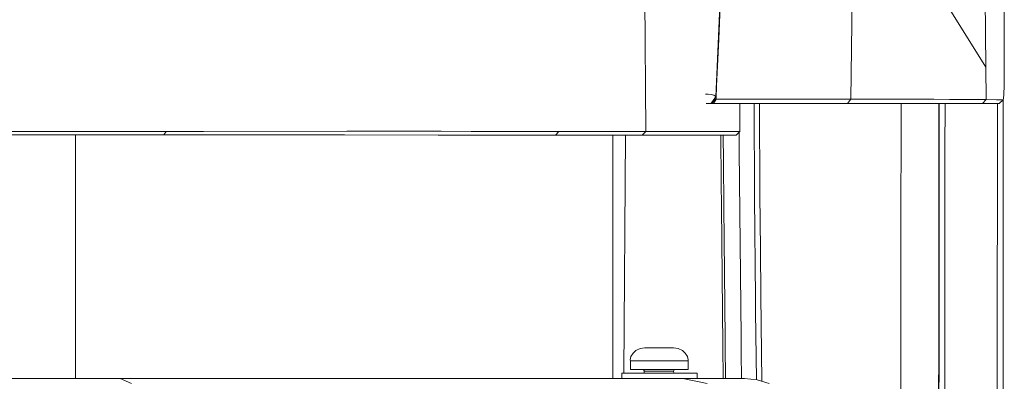
# Model space of a CAD drawing. Units: millimetres. Extents: x -1518 to 1525, y -343 to 4387.
# Drawn here: x 1025 to 1290, y 1137 to 1235 of the extents above; entities that cross this region are included whole.
import ezdxf

# ---------------------------------------------------------------- set-up
doc = ezdxf.new("R2010")
doc.units = ezdxf.units.MM
doc.layers.add('1', color=7, linetype='Continuous', true_color=0xffffff)

msp = doc.modelspace()

# ---------------------------------------------------------------- linework, layer by layer
at = {"layer": '1', "color": 18, "linetype": 'Continuous', "lineweight": 13}
for p, q in [((1212.689102, 1214.022987), (1214.738071, 1260.06221)), ((1249.053419, 1213.366501), (1249.673545, 1259.507172)), ((1285.515487, 1222.038977), (1285.102069, 1260.160796)), ((1213.451564, 1229.529731), (1214.609087, 1254.634969)), ((1290.474355, 1255.741946), (1290.474594, 1218.755953)), ((1193.823278, 1204.695217), (1193.504989, 1242.147081)), ((1275.808752, 1237.577312), (1285.515487, 1222.038977)), ((1212.890804, 1216.832034), (1213.451564, 1229.529731)), ((1285.599172, 1213.256352), (1285.515487, 1222.038977)), ((1290.461957, 1216.953866), (1290.474594, 1218.755953)), ((1212.764204, 1213.638894), (1212.890804, 1216.832034)), ((1290.390193, 1214.719526), (1290.461957, 1216.953866)), ((1210.650146, 1214.692347), (1209.858358, 1214.720123)), ((1211.423576, 1214.600913), (1210.650146, 1214.692347)), ((1211.423576, 1214.600913), (1212.133348, 1214.424841)), ((1211.792171, 1212.766759), (1212.62449, 1213.907234)), ((1212.745368, 1213.392608), (1212.033689, 1212.179415)), ((1212.436855, 1214.286081), (1212.133348, 1214.424841)), ((1212.62449, 1213.907234), (1212.159574, 1212.880008)), ((1212.465929, 1213.556894), (1212.387979, 1213.328116)), ((1212.504089, 1214.255325), (1212.436855, 1214.286081)), ((1212.745368, 1213.392608), (1212.454498, 1213.17219)), ((1212.689102, 1214.022987), (1212.504089, 1214.255325)), ((1212.586939, 1213.824265), (1212.764204, 1213.638894)), ((1212.689102, 1214.022987), (1212.62449, 1213.907234)), ((1212.764204, 1213.638894), (1212.745368, 1213.392608)), ((1212.745368, 1213.392608), (1231.368244, 1213.381641)), ((1231.368244, 1213.381641), (1238.634527, 1213.377468)), ((1238.634527, 1213.377468), (1249.05318, 1213.366501)), ((1290.125072, 1213.210218), (1290.275514, 1213.564985)), ((1290.275514, 1213.564985), (1290.390193, 1214.719526)), ((1210.244119, 1212.179415), (1210.113466, 1212.179415)), ((1210.244119, 1212.179415), (1210.283458, 1212.179415)), ((1210.485876, 1212.179415), (1210.283458, 1212.179415)), ((1210.648954, 1212.179415), (1210.485876, 1212.179415)), ((1210.742414, 1212.179415), (1210.648954, 1212.179415)), ((1210.742414, 1212.179415), (1210.786998, 1212.179415)), ((1211.090744, 1212.237351), (1210.786998, 1212.179415)), ((1210.786998, 1212.179415), (1210.787237, 1212.179415)), ((1211.398304, 1212.288611), (1210.787237, 1212.179415)), ((1210.787237, 1212.179415), (1211.234987, 1212.179415)), ((1211.398304, 1212.288611), (1210.800727, 1212.182034)), ((1211.090744, 1212.237351), (1211.456954, 1212.307207)), ((1211.39768, 1212.288499), (1211.234987, 1212.179415)), ((1211.234987, 1212.179415), (1211.536348, 1212.179415)), ((1211.456954, 1212.307207), (1211.398304, 1212.288611)), ((1211.456954, 1212.307207), (1211.792171, 1212.766759)), ((1211.913764, 1212.587349), (1211.476303, 1212.333733)), ((1212.13907, 1212.785594), (1211.536348, 1212.179415)), ((1212.033689, 1212.179415), (1211.536348, 1212.179415)), ((1212.159574, 1212.880008), (1211.913764, 1212.587349)), ((1212.13907, 1212.785594), (1212.004477, 1212.695351)), ((1212.033689, 1212.179415), (1237.830579, 1212.179415)), ((1212.04472, 1212.743264), (1212.126672, 1212.779991)), ((1212.13907, 1212.785594), (1212.126672, 1212.779991)), ((1212.13907, 1212.785594), (1212.367475, 1213.065378)), ((1212.234914, 1212.973706), (1212.13907, 1212.785594)), ((1212.228, 1212.961666), (1212.159574, 1212.880008)), ((1212.234914, 1212.973706), (1212.228, 1212.961666)), ((1212.234914, 1212.973706), (1212.387979, 1213.328116)), ((1212.454498, 1213.17219), (1212.367475, 1213.065378)), ((1219.157159, 1204.694383), (1219.127174, 1212.179415)), ((1222.97963, 1212.179415), (1223.122299, 1186.820857)), ((1224.439232, 1212.179415), (1224.573553, 1187.567823)), ((1237.830579, 1212.179415), (1248.209655, 1212.179415)), ((1248.209655, 1212.179415), (1248.210132, 1212.179415)), ((1249.053419, 1213.366501), (1248.210132, 1212.179415)), ((1248.210132, 1212.179415), (1262.680233, 1212.179415)), ((1249.053419, 1213.366501), (1249.05318, 1213.366501)), ((1249.053419, 1213.366501), (1263.565958, 1213.353746)), ((1262.665413, 1212.179415), (1262.602985, 1174.582951)), ((1262.680233, 1212.179415), (1274.735868, 1212.179415)), ((1263.565958, 1213.353746), (1271.458328, 1213.334791)), ((1271.458328, 1213.334791), (1275.669515, 1213.324778)), ((1272.845685, 1206.819169), (1272.853086, 1212.179415)), ((1272.9339, 1206.488006), (1272.940834, 1212.179415)), ((1274.474561, 1199.563615), (1274.491306, 1212.179415)), ((1274.735868, 1212.179415), (1283.477247, 1212.179415)), ((1275.669515, 1213.324778), (1284.457624, 1213.263981)), ((1283.477247, 1212.179415), (1284.615219, 1212.179415)), ((1284.457624, 1213.263981), (1285.599172, 1213.256352)), ((1285.599172, 1213.256352), (1284.615219, 1212.179415)), ((1284.615219, 1212.179415), (1287.357509, 1212.179415)), ((1285.599172, 1213.256352), (1288.349569, 1213.233702)), ((1287.357509, 1212.179415), (1289.127529, 1212.179415)), ((1288.349569, 1213.233702), (1290.125072, 1213.210218)), ((1288.614382, 1212.179415), (1288.608968, 1201.191418)), ((1289.127529, 1212.179415), (1290.125072, 1213.210218)), ((1290.164649, 1199.763529), (1290.172335, 1213.321671)), ((1272.842586, 1204.573743), (1272.845685, 1206.819169)), ((1272.9339, 1206.488006), (1272.926033, 1200.08897)), ((1028.894541, 1203.762103), (1013.017833, 1203.76312)), ((1026.330379, 1204.695381), (1013.56858, 1204.695456)), ((1034.053504, 1204.695337), (1026.330394, 1204.695381)), ((1033.490837, 1203.761809), (1028.894554, 1203.762103)), ((1053.796709, 1203.757755), (1033.490837, 1203.761809)), ((1054.369867, 1204.695694), (1034.053504, 1204.695337)), ((1039.983312, 1199.726123), (1039.983255, 1203.760513)), ((1053.796709, 1203.757755), (1063.8749, 1203.753583)), ((1054.369867, 1204.695694), (1064.454257, 1204.695694)), ((1063.8749, 1203.753583), (1064.454257, 1204.695694)), ((1063.8749, 1203.753583), (1068.816125, 1203.750961)), ((1064.454257, 1204.695694), (1070.565403, 1204.695813)), ((1068.816125, 1203.750961), (1073.906839, 1203.748219)), ((1074.494779, 1204.695813), (1070.565403, 1204.695813)), ((1073.906839, 1203.748219), (1099.218309, 1203.728788)), ((1074.494779, 1204.695813), (1113.218725, 1204.696171)), ((1099.218309, 1203.728788), (1112.550676, 1203.718536)), ((1137.819946, 1203.703277), (1112.550676, 1203.718536)), ((1113.218725, 1204.696171), (1124.054134, 1204.696052)), ((1138.592184, 1204.695933), (1124.054134, 1204.696052)), ((1137.819946, 1203.703277), (1139.438331, 1203.7028)), ((1138.592184, 1204.695933), (1146.676481, 1204.695813)), ((1139.438331, 1203.7028), (1140.144527, 1203.702681)), ((1140.144527, 1203.702681), (1155.687034, 1203.698985)), ((1158.989131, 1204.695575), (1146.676481, 1204.695813)), ((1155.687034, 1203.698985), (1158.119619, 1203.698389)), ((1158.119619, 1203.698389), (1169.446647, 1203.697912)), ((1158.989131, 1204.695575), (1166.395366, 1204.695456)), ((1166.395366, 1204.695456), (1170.364797, 1204.695456)), ((1169.446647, 1203.697912), (1170.364797, 1204.695456)), ((1169.446647, 1203.697912), (1171.611011, 1203.697912)), ((1170.364797, 1204.695456), (1172.537744, 1204.695456)), ((1179.277122, 1203.697793), (1171.611011, 1203.697912)), ((1172.537744, 1204.695456), (1180.229366, 1204.695337)), ((1185.593307, 1203.697674), (1179.277122, 1203.697793)), ((1180.229366, 1204.695337), (1181.934536, 1204.695337)), ((1186.561286, 1204.695217), (1181.934536, 1204.695337)), ((1184.915688, 1203.697687), (1184.916544, 1137.999835)), ((1188.359439, 1203.697674), (1185.593307, 1203.697674)), ((1186.561286, 1204.695217), (1189.332664, 1204.695217)), ((1188.321239, 1203.697674), (1187.833101, 1139.499776)), ((1188.359439, 1203.697674), (1192.844093, 1203.697674)), ((1193.823278, 1204.695217), (1189.332664, 1204.695217)), ((1192.844093, 1203.697674), (1193.823278, 1204.695217)), ((1192.844093, 1203.697674), (1200.540483, 1203.698032)), ((1193.823278, 1204.695217), (1203.152597, 1204.694979)), ((1202.16459, 1203.698151), (1200.540483, 1203.698032)), ((1206.206501, 1203.698508), (1202.16459, 1203.698151)), ((1205.350339, 1204.694979), (1203.152597, 1204.694979)), ((1207.19856, 1204.694979), (1205.350339, 1204.694979)), ((1212.60947, 1203.699581), (1206.206501, 1203.698508)), ((1213.608682, 1204.69474), (1207.19856, 1204.694979)), ((1212.60947, 1203.699581), (1214.904249, 1203.700177)), ((1213.608682, 1204.69474), (1215.933979, 1204.69474)), ((1214.051113, 1203.699956), (1214.147985, 1190.709226)), ((1214.673979, 1203.700118), (1214.728057, 1196.559303)), ((1214.931667, 1203.700177), (1214.904249, 1203.700177)), ((1216.642559, 1203.700893), (1214.931667, 1203.700177)), ((1216.827333, 1204.694621), (1215.933979, 1204.69474)), ((1218.148887, 1203.7028), (1216.642559, 1203.700893)), ((1217.647254, 1204.694621), (1216.827333, 1204.694621)), ((1219.157159, 1204.694383), (1217.647254, 1204.694621)), ((1219.157159, 1204.694383), (1218.148887, 1203.7028)), ((1218.966829, 1204.507203), (1219.016731, 1197.254173)), ((1272.785842, 1154.152028), (1272.842586, 1204.573743)), ((1288.607538, 1197.939508), (1288.608968, 1201.191418)), ((1039.983389, 1194.320136), (1039.983312, 1199.72612)), ((1272.879064, 1153.894417), (1272.926033, 1200.08897)), ((1274.474561, 1199.563615), (1274.410903, 1142.225377)), ((1288.607538, 1197.939508), (1288.588226, 1150.135152)), ((1290.161312, 1192.896955), (1290.164173, 1198.775284)), ((1290.164649, 1199.763529), (1290.164173, 1198.775284)), ((1214.820802, 1184.331171), (1214.728057, 1196.559303)), ((1219.016731, 1197.254173), (1219.042957, 1193.413608)), ((1039.983389, 1194.320102), (1039.983389, 1194.320126)), ((1039.984193, 1137.999885), (1039.983389, 1194.320099)), ((1219.064653, 1191.232555), (1219.042957, 1193.413608)), ((1290.141523, 1150.794379), (1290.161312, 1192.896955)), ((1214.194477, 1184.448116), (1214.147985, 1190.709226)), ((1219.479024, 1149.306051), (1219.064653, 1191.232555)), ((1224.693954, 1172.937028), (1224.573553, 1187.567823)), ((1214.194477, 1184.448116), (1214.585006, 1146.87144)), ((1215.192735, 1148.85103), (1214.820802, 1184.331171)), ((1223.122299, 1186.820857), (1223.34975, 1159.716122)), ((1262.60227, 1174.149506), (1262.591541, 1167.644851)), ((1262.602985, 1174.582951), (1262.60227, 1174.149506)), ((1224.797189, 1160.392158), (1224.693954, 1172.937028)), ((1262.591541, 1167.644851), (1262.573183, 1151.34155)), ((1225.079665, 1137.281843), (1224.797189, 1160.392158)), ((1223.34975, 1159.716122), (1223.393857, 1156.138293)), ((1223.621897, 1137.689594), (1223.393857, 1156.138293)), ((1272.777498, 1146.797411), (1272.785842, 1154.152028)), ((1272.879064, 1153.894417), (1272.86762, 1142.64106)), ((1262.573183, 1151.34155), (1262.540519, 1097.575895)), ((1288.585365, 1141.403548), (1288.587987, 1149.699204)), ((1288.587987, 1149.699204), (1288.588226, 1150.135152)), ((1290.141046, 1149.446599), (1290.141523, 1150.794379)), ((1215.21467, 1146.776073), (1215.192735, 1148.85103)), ((1219.479024, 1149.306051), (1219.522655, 1144.902937)), ((1290.121257, 1095.577829), (1290.141046, 1149.446599)), ((1190.365493, 1144.909136), (1189.793766, 1143.972509)), ((1191.139877, 1145.592801), (1190.365493, 1144.909136)), ((1191.139877, 1145.592801), (1192.242324, 1146.110289)), ((1192.242324, 1146.110289), (1193.494737, 1146.299832)), ((1193.820655, 1146.299832), (1193.494737, 1146.299832)), ((1193.820655, 1146.299832), (1194.62961, 1146.299832)), ((1195.949256, 1146.299832), (1194.62961, 1146.299832)), ((1197.369754, 1146.299832), (1195.949256, 1146.299832)), ((1198.925436, 1146.299832), (1197.369754, 1146.299832)), ((1200.109661, 1146.299832), (1198.925436, 1146.299832)), ((1200.109661, 1146.299832), (1200.974882, 1146.299832)), ((1201.244771, 1146.299832), (1200.974882, 1146.299832)), ((1201.244771, 1146.299832), (1202.542961, 1146.110289)), ((1202.542961, 1146.110289), (1203.655422, 1145.592801)), ((1203.655422, 1145.592801), (1204.436719, 1144.909136)), ((1204.436719, 1144.909136), (1205.013454, 1143.972509)), ((1214.696645, 1137.999766), (1214.585006, 1146.87144)), ((1215.325828, 1137.999766), (1215.21467, 1146.776073)), ((1219.617696, 1137.999766), (1219.522655, 1144.902937)), ((1272.733867, 1097.342126), (1272.777498, 1146.797411)), ((1189.793766, 1143.972509), (1189.573944, 1143.040173)), ((1189.573944, 1143.040173), (1189.666688, 1142.799728)), ((1189.666688, 1142.799728), (1190.200508, 1142.799728)), ((1189.666688, 1142.799728), (1189.666688, 1140.499823)), ((1189.666688, 1142.799728), (1190.200508, 1142.799728)), ((1190.200508, 1142.799728), (1190.998733, 1142.799728)), ((1190.200508, 1142.799728), (1190.998733, 1142.799728)), ((1190.998733, 1142.799728), (1193.432271, 1142.799728)), ((1190.998733, 1142.799728), (1193.432271, 1142.799728)), ((1196.546495, 1142.799728), (1193.432271, 1142.799728)), ((1196.546495, 1142.799728), (1193.432271, 1142.799728)), ((1199.803293, 1142.799728), (1196.546495, 1142.799728)), ((1199.803293, 1142.799728), (1196.546495, 1142.799728)), ((1201.204717, 1142.799728), (1199.803293, 1142.799728)), ((1201.204717, 1142.799728), (1199.803293, 1142.799728)), ((1202.639043, 1142.799728), (1201.204717, 1142.799728)), ((1202.639043, 1142.799728), (1201.204717, 1142.799728)), ((1204.563797, 1142.799728), (1202.639043, 1142.799728)), ((1204.563797, 1142.799728), (1202.639043, 1142.799728)), ((1205.24472, 1142.799728), (1204.563797, 1142.799728)), ((1205.24472, 1142.799728), (1204.563797, 1142.799728)), ((1205.013454, 1143.972509), (1205.235183, 1143.040173)), ((1205.235183, 1143.040173), (1205.24472, 1142.799728)), ((1205.24472, 1142.799728), (1205.24472, 1140.499823)), ((1272.842586, 1112.759702), (1272.86762, 1142.64106)), ((1274.410903, 1142.225377), (1274.410427, 1141.484968)), ((1187.343776, 1139.499776), (1187.343776, 1137.999826)), ((1189.077318, 1139.499776), (1187.343776, 1139.499776)), ((1192.244709, 1139.499776), (1189.077318, 1139.499776)), ((1189.666688, 1140.499823), (1190.998733, 1140.499823)), ((1190.998733, 1140.499823), (1193.432271, 1140.499823)), ((1196.298301, 1139.499776), (1192.244709, 1139.499776)), ((1192.869604, 1140.499823), (1193.061054, 1140.461676)), ((1193.061054, 1140.461676), (1193.223178, 1140.353315)), ((1193.331659, 1140.191071), (1193.223178, 1140.353315)), ((1193.331659, 1140.191071), (1193.369806, 1139.99974)), ((1193.369806, 1139.99974), (1193.715513, 1139.99974)), ((1193.369806, 1139.99974), (1193.715513, 1139.99974)), ((1193.369806, 1139.99974), (1193.369806, 1139.499776)), ((1193.432271, 1140.499823), (1196.546495, 1140.499823)), ((1193.715513, 1139.99974), (1194.693267, 1139.99974)), ((1193.715513, 1139.99974), (1194.693267, 1139.99974)), ((1194.693267, 1139.99974), (1196.133554, 1139.99974)), ((1194.693267, 1139.99974), (1196.133554, 1139.99974)), ((1196.133554, 1139.99974), (1197.787702, 1139.99974)), ((1196.133554, 1139.99974), (1197.787702, 1139.99974)), ((1200.537145, 1139.499776), (1196.298301, 1139.499776)), ((1196.546495, 1140.499823), (1199.803293, 1140.499823)), ((1197.787702, 1139.99974), (1199.369609, 1139.99974)), ((1197.787702, 1139.99974), (1199.369609, 1139.99974)), ((1199.369609, 1139.99974), (1200.60581, 1139.99974)), ((1199.369609, 1139.99974), (1200.60581, 1139.99974)), ((1199.803293, 1140.499823), (1202.639043, 1140.499823)), ((1204.228342, 1139.499776), (1200.537145, 1139.499776)), ((1200.60581, 1139.99974), (1201.282203, 1139.99974)), ((1200.60581, 1139.99974), (1201.282203, 1139.99974)), ((1201.319635, 1140.191071), (1201.282203, 1139.99974)), ((1201.282203, 1139.99974), (1201.369703, 1139.499776)), ((1201.319635, 1140.191071), (1201.425493, 1140.353315)), ((1201.58428, 1140.461676), (1201.425493, 1140.353315)), ((1201.771438, 1140.499823), (1201.58428, 1140.461676)), ((1202.639043, 1140.499823), (1204.563797, 1140.499823)), ((1206.733644, 1139.499776), (1204.228342, 1139.499776)), ((1204.563797, 1140.499823), (1205.24472, 1140.499823)), ((1207.619607, 1139.499776), (1206.733644, 1139.499776)), ((1207.619607, 1139.499776), (1207.619607, 1137.999766)), ((1274.410427, 1141.484968), (1274.383485, 1112.395875)), ((1288.571537, 1097.51796), (1288.585365, 1141.403548)), ((1052.050531, 1137.999885), (903.725141, 1137.999885)), ((1052.050531, 1137.999885), (1055.147111, 1136.687033)), ((1052.050531, 1137.999885), (1096.305311, 1137.999885)), ((1171.454132, 1137.999885), (1096.305311, 1137.999885)), ((1203.747213, 1137.999766), (1171.454132, 1137.999885)), ((1203.747213, 1137.999766), (1220.450103, 1137.999766)), ((1203.747213, 1137.999766), (1210.32542, 1136.686914)), ((1220.450103, 1137.999766), (1223.795116, 1137.672655)), ((1227.039039, 1136.685722), (1223.795116, 1137.672655))]:
    msp.add_line(p, q, dxfattribs=at)

doc.saveas('drawing.dxf')
